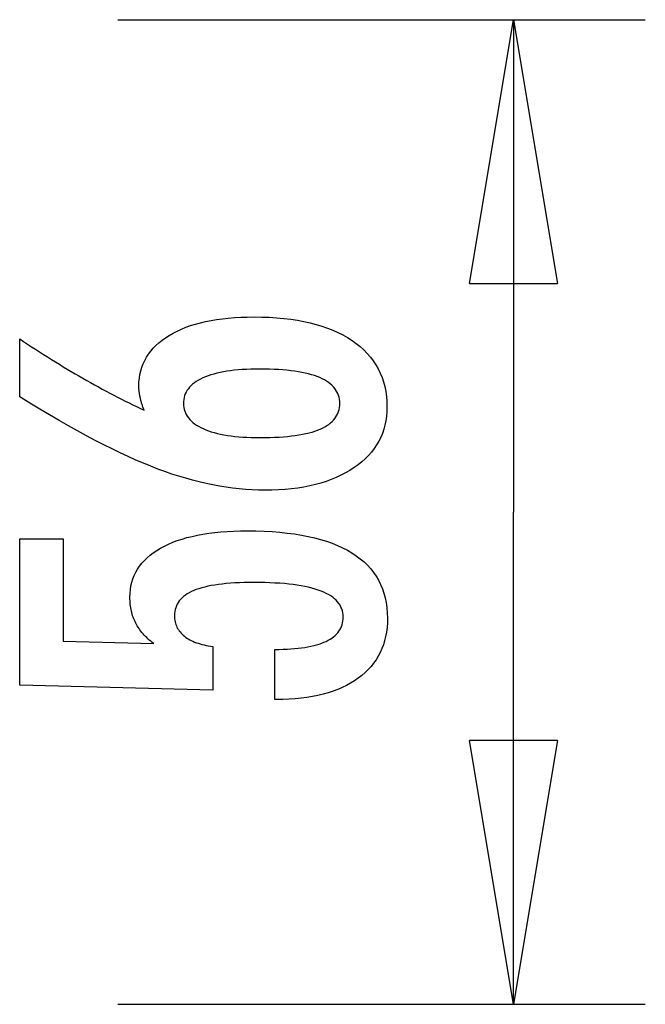
# Model space of a CAD drawing. Extents: x -6.1 to 6.1, y -2.8 to 2.8.
# Drawn here: x 2.5 to 6.1, y -2.8 to 2.8 of the extents above; entities that cross this region are included whole.
import ezdxf

# ---------------------------------------------------------------- set-up
doc = ezdxf.new("R2010")
doc.units = 0
doc.layers.get('0').update_dxf_attribs({"linetype": 'CONTINUOUS'})

msp = doc.modelspace()

# ---------------------------------------------------------------- linework, layer by layer
at = {"color": 0}
for points in [[(3.105, 2.7999), (6.105, 2.7999)], [(5.1049, 1.2999), (5.3549, 2.7999)], [(5.3549, 2.7999), (5.3549, -0.0001)], [(5.3549, 2.7999), (5.6049, 1.2999)], [(5.3549, 2.7999), (5.3549, 1.2999)], [(5.1049, 1.2999), (5.6049, 1.2999)], [(3.2549, 0.5788), (3.2549, 0.5788), (3.253, 0.5833), (3.2512, 0.5879), (3.2494, 0.5924), (3.2478, 0.5972), (3.2461, 0.6017), (3.2446, 0.6062), (3.2431, 0.6107), (3.2417, 0.6154), (3.2402, 0.6198), (3.2389, 0.6243), (3.2377, 0.6288), (3.2365, 0.6333), (3.2353, 0.6377), (3.2343, 0.6422), (3.2332, 0.6467), (3.2323, 0.6512), (3.2323, 0.6512), (3.2313, 0.6554), (3.2304, 0.6598), (3.2295, 0.664), (3.2288, 0.6684), (3.2281, 0.6726), (3.2275, 0.6768), (3.2269, 0.6809), (3.2266, 0.6851), (3.226, 0.689), (3.2257, 0.693), (3.2254, 0.6969), (3.2252, 0.701), (3.2249, 0.7049), (3.2248, 0.7088), (3.2248, 0.7127), (3.2248, 0.7166), (3.2248, 0.7166), (3.2254, 0.7391), (3.2275, 0.761), (3.2308, 0.7823), (3.2356, 0.8033), (3.2416, 0.8234), (3.2491, 0.8429), (3.2578, 0.8618), (3.2681, 0.8803), (3.2795, 0.8978), (3.2924, 0.9149), (3.3065, 0.9314), (3.3221, 0.9473), (3.3389, 0.9623), (3.3572, 0.977), (3.3769, 0.991), (3.3979, 1.0045), (3.3979, 1.0045), (3.4199, 1.0171), (3.4432, 1.029), (3.4673, 1.04), (3.4927, 1.0504), (3.5189, 1.0597), (3.5464, 1.0683), (3.5749, 1.0761), (3.6046, 1.0832), (3.6351, 1.0892), (3.6669, 1.0945), (3.6996, 1.099), (3.7335, 1.1028), (3.7683, 1.1056), (3.8043, 1.1077), (3.8413, 1.1089), (3.8796, 1.1094), (3.8796, 1.1094), (3.9237, 1.1088), (3.9667, 1.1073), (4.0084, 1.1046), (4.0491, 1.101), (4.0882, 1.0962), (4.1263, 1.0905), (4.163, 1.0836), (4.1987, 1.0759), (4.2328, 1.0669), (4.2658, 1.057), (4.2975, 1.046), (4.3281, 1.0341), (4.3572, 1.021), (4.3852, 1.007), (4.4119, 0.9919), (4.4374, 0.9758), (4.4374, 0.9758), (4.4613, 0.9585), (4.4837, 0.9405), (4.5046, 0.9215), (4.5241, 0.9019), (4.5418, 0.8812), (4.5581, 0.8598), (4.5729, 0.8374), (4.5862, 0.8144), (4.5977, 0.7902), (4.6078, 0.7654), (4.6163, 0.7395), (4.6234, 0.713), (4.6287, 0.6855), (4.6327, 0.6572), (4.635, 0.628), (4.6359, 0.5981), (4.6359, 0.5981), (4.6351, 0.5711), (4.6329, 0.5448), (4.6292, 0.5193), (4.6242, 0.4946), (4.6175, 0.4705), (4.6095, 0.4471), (4.6, 0.4245), (4.5892, 0.4026), (4.5767, 0.3813), (4.5629, 0.3607), (4.5475, 0.3408), (4.5308, 0.3217), (4.5125, 0.3032), (4.4929, 0.2855), (4.4717, 0.2686), (4.4492, 0.2524), (4.4492, 0.2524), (4.4252, 0.2367), (4.4003, 0.2222), (4.3742, 0.2085), (4.3473, 0.1961), (4.3191, 0.1845), (4.2901, 0.174), (4.26, 0.1645), (4.2289, 0.1561), (4.1965, 0.1484), (4.1632, 0.1419), (4.1289, 0.1363), (4.0936, 0.1319), (4.0572, 0.1283), (4.0197, 0.1259), (3.9812, 0.1244), (3.9417, 0.124), (3.9417, 0.124), (3.9054, 0.1244), (3.869, 0.1258), (3.8322, 0.128), (3.7954, 0.1314), (3.7581, 0.1355), (3.7207, 0.1407), (3.683, 0.1468), (3.6452, 0.1539), (3.6069, 0.1618), (3.5686, 0.1707), (3.5298, 0.1805), (3.491, 0.1915), (3.4518, 0.2032), (3.4124, 0.216), (3.3727, 0.2296), (3.333, 0.2444), (3.333, 0.2444), (3.2922, 0.26), (3.2505, 0.2771), (3.2076, 0.2954), (3.1636, 0.3152), (3.1184, 0.3361), (3.0722, 0.3584), (3.0248, 0.3821), (2.9763, 0.4072), (2.9265, 0.4334), (2.8757, 0.461), (2.8237, 0.49), (2.7706, 0.5203), (2.7163, 0.5518), (2.661, 0.5847), (2.6046, 0.6189), (2.547, 0.6545), (2.547, 0.9852), (2.547, 0.9852), (2.5695, 0.9698), (2.5923, 0.9548), (2.6148, 0.9398), (2.6376, 0.9251), (2.6601, 0.9104), (2.6827, 0.896), (2.7052, 0.8817), (2.7279, 0.8677), (2.7501, 0.8536), (2.7726, 0.8399), (2.7948, 0.8263), (2.8173, 0.8129), (2.8395, 0.7996), (2.8618, 0.7865), (2.884, 0.7735), (2.9064, 0.7608), (2.9064, 0.7608), (2.9284, 0.748), (2.9506, 0.7355), (2.9725, 0.7231), (2.9947, 0.711), (3.0166, 0.6989), (3.0386, 0.6872), (3.0605, 0.6755), (3.0824, 0.6641), (3.104, 0.6527), (3.1257, 0.6416), (3.1473, 0.6307), (3.169, 0.62), (3.1904, 0.6094), (3.212, 0.599), (3.2333, 0.5887), (3.2549, 0.5788)], [(3.9153, 0.4231), (3.9153, 0.4231), (3.9433, 0.4232), (3.9705, 0.4238), (3.9968, 0.4247), (4.0222, 0.4261), (4.0466, 0.4277), (4.0702, 0.4298), (4.0928, 0.4322), (4.1146, 0.4351), (4.1353, 0.4382), (4.1552, 0.4418), (4.1742, 0.4457), (4.1924, 0.4502), (4.2096, 0.4548), (4.2259, 0.46), (4.2413, 0.4655), (4.2559, 0.4716), (4.2559, 0.4716), (4.2692, 0.4776), (4.2819, 0.4842), (4.2935, 0.4911), (4.3045, 0.4985), (4.3145, 0.5061), (4.3237, 0.5143), (4.3319, 0.5228), (4.3394, 0.5319), (4.3458, 0.541), (4.3515, 0.5508), (4.3562, 0.5608), (4.3602, 0.5714), (4.3632, 0.5822), (4.3655, 0.5935), (4.3668, 0.6052), (4.3673, 0.6174), (4.3673, 0.6174), (4.3668, 0.6293), (4.3655, 0.641), (4.3632, 0.6523), (4.3601, 0.6632), (4.356, 0.6736), (4.3511, 0.6838), (4.3452, 0.6936), (4.3387, 0.703), (4.331, 0.7119), (4.3226, 0.7205), (4.3132, 0.7287), (4.3031, 0.7366), (4.2919, 0.744), (4.28, 0.7511), (4.2671, 0.7577), (4.2535, 0.7641), (4.2535, 0.7641), (4.2387, 0.7699), (4.2232, 0.7754), (4.2067, 0.7805), (4.1895, 0.7854), (4.1711, 0.7897), (4.1521, 0.7937), (4.1321, 0.7973), (4.1113, 0.8007), (4.0895, 0.8035), (4.0669, 0.806), (4.0433, 0.808), (4.0189, 0.8098), (3.9935, 0.8111), (3.9674, 0.8121), (3.9403, 0.8127), (3.9125, 0.813), (3.9125, 0.813), (3.8863, 0.8127), (3.8609, 0.8121), (3.8363, 0.8111), (3.8126, 0.8097), (3.7895, 0.8078), (3.7673, 0.8057), (3.7459, 0.8032), (3.7254, 0.8003), (3.7055, 0.7969), (3.6866, 0.7931), (3.6683, 0.7889), (3.651, 0.7845), (3.6343, 0.7796), (3.6185, 0.7743), (3.6034, 0.7686), (3.5893, 0.7627), (3.5893, 0.7627), (3.5757, 0.7561), (3.5632, 0.7493), (3.5514, 0.7421), (3.5407, 0.7347), (3.5307, 0.7268), (3.5216, 0.7186), (3.5134, 0.7101), (3.5061, 0.7013), (3.4994, 0.6919), (3.4938, 0.6823), (3.489, 0.6723), (3.4852, 0.6621), (3.4821, 0.6513), (3.4799, 0.6403), (3.4786, 0.629), (3.4783, 0.6174), (3.4783, 0.6174), (3.4786, 0.6059), (3.4799, 0.5949), (3.4821, 0.584), (3.4853, 0.5737), (3.4891, 0.5636), (3.494, 0.5539), (3.4998, 0.5444), (3.5065, 0.5354), (3.5139, 0.5265), (3.5222, 0.518), (3.5314, 0.5097), (3.5417, 0.502), (3.5527, 0.4944), (3.5646, 0.4873), (3.5774, 0.4803), (3.5912, 0.4739), (3.5912, 0.4739), (3.6056, 0.4676), (3.6209, 0.4618), (3.6368, 0.4564), (3.6537, 0.4515), (3.6713, 0.4468), (3.6897, 0.4427), (3.7088, 0.4389), (3.7287, 0.4357), (3.7493, 0.4326), (3.7707, 0.4301), (3.7928, 0.4278), (3.8159, 0.4262), (3.8395, 0.4247), (3.864, 0.4238), (3.8892, 0.4232), (3.9153, 0.4231)], [(5.3549, -2.8001), (5.3549, -0.0001)], [(3.9981, -1.0666), (3.9981, -0.7815), (3.9981, -0.7815), (4.0219, -0.7812), (4.0452, -0.7807), (4.0677, -0.7797), (4.0895, -0.7786), (4.1103, -0.7769), (4.1306, -0.775), (4.15, -0.7727), (4.1688, -0.7701), (4.1865, -0.767), (4.2036, -0.7636), (4.2199, -0.7599), (4.2356, -0.7559), (4.2503, -0.7513), (4.2644, -0.7465), (4.2776, -0.7413), (4.2902, -0.7359), (4.2902, -0.7359), (4.3017, -0.7299), (4.3127, -0.7237), (4.3228, -0.717), (4.3323, -0.7102), (4.3408, -0.7028), (4.3488, -0.6951), (4.356, -0.687), (4.3625, -0.6787), (4.368, -0.6698), (4.373, -0.6606), (4.377, -0.6511), (4.3805, -0.6413), (4.383, -0.631), (4.385, -0.6204), (4.3861, -0.6094), (4.3866, -0.5981), (4.3866, -0.5981), (4.386, -0.5857), (4.3845, -0.5739), (4.382, -0.5623), (4.3786, -0.5514), (4.3741, -0.5407), (4.3688, -0.5305), (4.3624, -0.5206), (4.3551, -0.5113), (4.3466, -0.5021), (4.3373, -0.4934), (4.327, -0.4851), (4.3157, -0.4773), (4.3033, -0.4697), (4.2901, -0.4627), (4.2758, -0.456), (4.2606, -0.4499), (4.2606, -0.4499), (4.2442, -0.4439), (4.2269, -0.4384), (4.2086, -0.4331), (4.1894, -0.4285), (4.169, -0.424), (4.1477, -0.42), (4.1254, -0.4163), (4.1022, -0.4132), (4.0778, -0.4102), (4.0525, -0.4077), (4.0261, -0.4056), (3.9989, -0.404), (3.9705, -0.4026), (3.9412, -0.4017), (3.9108, -0.4011), (3.8796, -0.401), (3.8796, -0.401), (3.8508, -0.4011), (3.8231, -0.4016), (3.7963, -0.4024), (3.7707, -0.4038), (3.7458, -0.4053), (3.722, -0.4073), (3.6991, -0.4096), (3.6774, -0.4125), (3.6563, -0.4154), (3.6364, -0.4189), (3.6173, -0.4226), (3.5994, -0.4269), (3.5823, -0.4313), (3.5663, -0.4362), (3.5511, -0.4414), (3.5371, -0.4471), (3.5371, -0.4471), (3.5237, -0.4529), (3.5113, -0.4594), (3.4997, -0.4661), (3.4891, -0.4734), (3.4791, -0.4808), (3.4702, -0.4888), (3.462, -0.4971), (3.4549, -0.506), (3.4483, -0.515), (3.4427, -0.5246), (3.438, -0.5345), (3.4342, -0.5449), (3.4311, -0.5555), (3.4291, -0.5666), (3.4278, -0.5781), (3.4275, -0.5901), (3.4275, -0.5901), (3.4276, -0.5987), (3.4282, -0.6073), (3.4292, -0.6157), (3.4309, -0.624), (3.4328, -0.6319), (3.4352, -0.6397), (3.438, -0.6473), (3.4415, -0.6548), (3.4451, -0.6618), (3.4493, -0.6689), (3.4539, -0.6756), (3.459, -0.6823), (3.4644, -0.6885), (3.4703, -0.6947), (3.4766, -0.7005), (3.4835, -0.7063), (3.4835, -0.7063), (3.4905, -0.7117), (3.4981, -0.717), (3.506, -0.7219), (3.5145, -0.7267), (3.5231, -0.7311), (3.5323, -0.7355), (3.5417, -0.7395), (3.5518, -0.7434), (3.562, -0.7468), (3.5727, -0.7502), (3.5838, -0.7532), (3.5954, -0.7561), (3.6072, -0.7586), (3.6195, -0.761), (3.6321, -0.7631), (3.6453, -0.7651), (3.6453, -1.013), (2.547, -0.9852), (2.547, -0.1531), (2.7949, -0.1531), (2.7949, -0.7345), (3.309, -0.7486), (3.309, -0.7486), (3.3004, -0.7417), (3.2922, -0.735), (3.2842, -0.7281), (3.2766, -0.7213), (3.2692, -0.7142), (3.2621, -0.7073), (3.2553, -0.7001), (3.2489, -0.693), (3.2425, -0.6855), (3.2366, -0.6782), (3.2309, -0.6707), (3.2256, -0.6632), (3.2204, -0.6554), (3.2156, -0.6478), (3.211, -0.6398), (3.2069, -0.632), (3.2069, -0.632), (3.2028, -0.6237), (3.199, -0.6155), (3.1955, -0.6071), (3.1923, -0.5987), (3.1892, -0.5898), (3.1866, -0.5811), (3.1841, -0.5721), (3.1821, -0.5631), (3.1801, -0.5538), (3.1784, -0.5445), (3.177, -0.5349), (3.1759, -0.5253), (3.1749, -0.5154), (3.1744, -0.5055), (3.174, -0.4953), (3.174, -0.4852), (3.174, -0.4852), (3.1746, -0.4629), (3.1767, -0.4413), (3.18, -0.4203), (3.1848, -0.4), (3.1908, -0.3802), (3.1983, -0.3612), (3.207, -0.3428), (3.2173, -0.3251), (3.2287, -0.3079), (3.2416, -0.2914), (3.2559, -0.2755), (3.2716, -0.2605), (3.2884, -0.2458), (3.3068, -0.232), (3.3265, -0.2188), (3.3476, -0.2063), (3.3476, -0.2063), (3.3698, -0.1942), (3.3932, -0.183), (3.4177, -0.1725), (3.4435, -0.1629), (3.4702, -0.1539), (3.4984, -0.1459), (3.5275, -0.1386), (3.5581, -0.1321), (3.5894, -0.1263), (3.6221, -0.1213), (3.6559, -0.117), (3.691, -0.1136), (3.727, -0.1108), (3.7643, -0.109), (3.8027, -0.1078), (3.8424, -0.1075), (3.8424, -0.1075), (3.8905, -0.1079), (3.9374, -0.1094), (3.9826, -0.1118), (4.0266, -0.1153), (4.0688, -0.1196), (4.1098, -0.125), (4.1492, -0.1313), (4.1872, -0.1388), (4.2235, -0.147), (4.2585, -0.1564), (4.2919, -0.1667), (4.3239, -0.1781), (4.3543, -0.1902), (4.3833, -0.2035), (4.4107, -0.2177), (4.4369, -0.2331), (4.4369, -0.2331), (4.4612, -0.2491), (4.4841, -0.2661), (4.5053, -0.284), (4.5251, -0.303), (4.5432, -0.3228), (4.5598, -0.3437), (4.5747, -0.3654), (4.5882, -0.3882), (4.5999, -0.4117), (4.6102, -0.4364), (4.6188, -0.4618), (4.626, -0.4884), (4.6315, -0.5157), (4.6355, -0.5441), (4.6378, -0.5733), (4.6387, -0.6037), (4.6387, -0.6037), (4.6379, -0.6307), (4.636, -0.6571), (4.6327, -0.6826), (4.6282, -0.7075), (4.6222, -0.7314), (4.6152, -0.7547), (4.6067, -0.7772), (4.5971, -0.7991), (4.5859, -0.8199), (4.5736, -0.8401), (4.5599, -0.8594), (4.5451, -0.8782), (4.5288, -0.896), (4.5114, -0.9131), (4.4926, -0.9294), (4.4727, -0.9452), (4.4727, -0.9452), (4.4513, -0.9598), (4.4289, -0.9735), (4.4055, -0.9862), (4.3812, -0.9981), (4.3557, -1.0089), (4.3292, -1.0189), (4.3016, -1.0279), (4.2731, -1.0361), (4.2433, -1.0431), (4.2126, -1.0493), (4.1808, -1.0545), (4.1481, -1.0589), (4.1142, -1.0621), (4.0794, -1.0646), (4.0434, -1.066), (4.0066, -1.0666), (3.9981, -1.0666)], [(5.3549, -2.8001), (5.1049, -1.3001)], [(5.6049, -1.3001), (5.1049, -1.3001)], [(5.6049, -1.3001), (5.3549, -2.8001)], [(5.3549, -2.8001), (5.3549, -1.3001)], [(3.105, -2.8001), (6.105, -2.8001)]]:
    msp.add_lwpolyline(points, dxfattribs=at)

doc.saveas('drawing.dxf')
